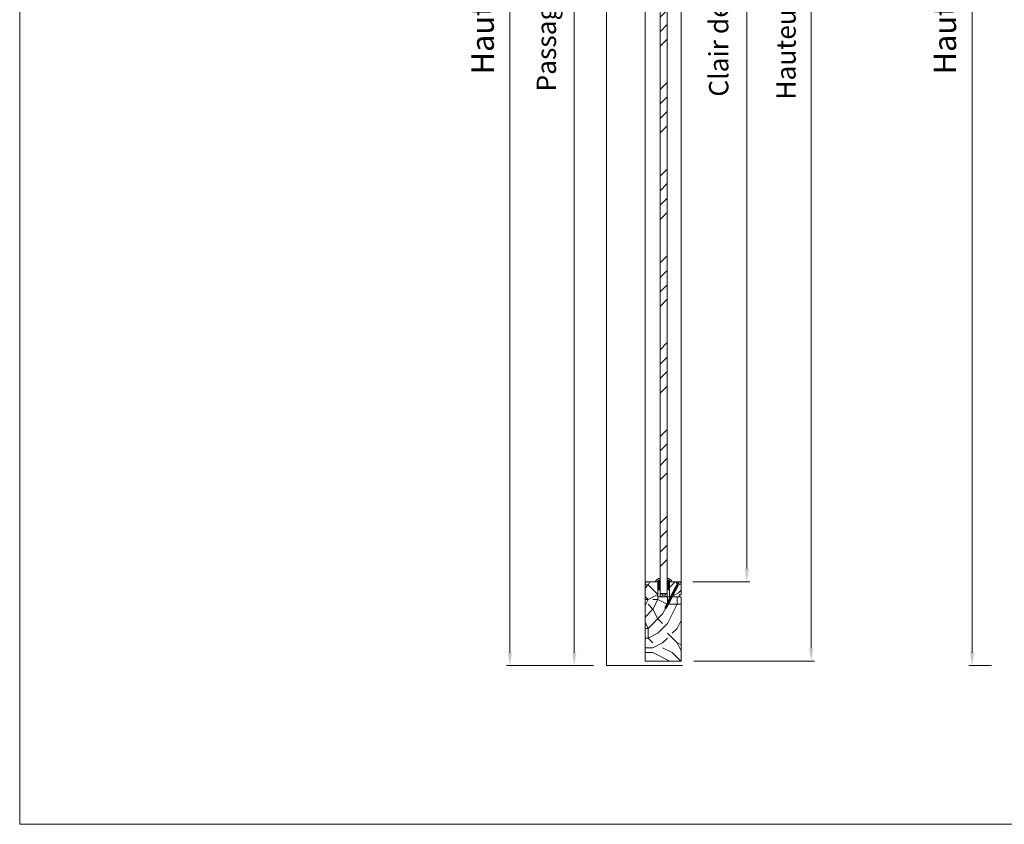
# Model space of a CAD drawing. Units: millimetres. Extents: x 0 to 5160, y 0 to 3563.
# Drawn here: x 0 to 1413, y 0 to 1155 of the extents above; entities that cross this region are included whole.
import ezdxf

# ---------------------------------------------------------------- set-up
doc = ezdxf.new("R2010")
doc.units = ezdxf.units.MM
doc.header["$PDMODE"] = 2
doc.header["$PDSIZE"] = 10
for name, color, linetype, lineweight in [('#Cadre', 30, 'Continuous', 15), ('#Contour secondaire', 5, 'Continuous', 15), ('#Hachure', 5, 'Continuous', 0), ('#Texte - cotation', 3, 'Continuous', 0)]:
    doc.layers.add(name, color=color, linetype=linetype, lineweight=lineweight)
doc.styles.get("Standard").update_dxf_attribs({"font": 'arial.ttf'})
doc.dimstyles.new('MAL-ISO$0', dxfattribs={"dimtxt": 3, "dimasz": 3, "dimexe": 1, "dimexo": 1, "dimgap": 1.5, "dimtad": 1, "dimtxsty": 'Standard', "dimcen": 0, "dimclrd": 256, "dimclre": 256, "dimclrt": 3, "dimadec": 1, "dimazin": 2, "dimtp": 0.1, "dimtm": 0.1, "dimtfac": 0.71, "dimtmove": 0, "dimatfit": 3, "dimfxl": 1, "dimlwd": -1, "dimlwe": -1, "dimarcsym": 1})

# ---------------------------------------------------------------- blocks, each defined once
blk = doc.blocks.new('Feuille A4 portrait')
at = {"layer": '#Cadre', "color": 0}
blk.add_lwpolyline([(0, 0), (7313.5, 0), (7313.5, 5049.2), (0, 5049.2)], close=True, dxfattribs=at)
blk = doc.blocks.new('*D42')
at = {"layer": '#Texte - cotation', "transparency": 16777216}
for p, q in [((-1559, 2093), (-1594, 2093)), ((-1589, 2073), (-1589, 20)), ((-1559, 0), (-1594, 0))]:
    blk.add_line(p, q, dxfattribs=at)
for points in [[(-1592.3, 2073), (-1585.7, 2073), (-1589, 2093)], [(-1592.3, 20), (-1585.7, 20), (-1589, 0)]]:
    blk.add_solid(points, dxfattribs=at)
at = {"layer": 'Defpoints', "color": 0, "transparency": 16777216}
for p in [(-1539, 2093), (-1589, 0), (-1539, 0)]:
    blk.add_point(p, dxfattribs=at)
at = {"layer": '#Texte - cotation', "transparency": 16777216, "insert": (-1626.8, 1046.5), "char_height": 35, "attachment_point": 5, "rotation": 90}
blk.add_mtext('Hauteur HT', dxfattribs=at)
blk = doc.blocks.new('*D48')
at = {"layer": '#Texte - cotation', "transparency": 16777216}
for p, q in [((-2175, 2035), (-2212, 2035)), ((-2207, 2015), (-2207, 19.9)), ((-2177, -0.1), (-2212, -0.1))]:
    blk.add_line(p, q, dxfattribs=at)
for points in [[(-2210.3, 2015), (-2203.7, 2015), (-2207, 2035)], [(-2210.3, 19.9), (-2203.7, 19.9), (-2207, -0.1)]]:
    blk.add_solid(points, dxfattribs=at)
at = {"layer": 'Defpoints', "color": 0, "transparency": 16777216}
for p in [(-2155, 2035), (-2207, -0.1), (-2157, -0.1)]:
    blk.add_point(p, dxfattribs=at)
at = {"layer": '#Texte - cotation', "transparency": 16777216, "insert": (-2246.4, 1017.5), "char_height": 30, "attachment_point": 5, "rotation": 90}
blk.add_mtext('Passage libre', dxfattribs=at)
blk = doc.blocks.new('*D49')
at = {"layer": '#Texte - cotation', "transparency": 16777216}
for p, q in [((-2175, 2093), (-2312, 2093)), ((-2307, 2073), (-2307, 19.9)), ((-2177, -0.1), (-2312, -0.1))]:
    blk.add_line(p, q, dxfattribs=at)
for points in [[(-2310.3, 2073), (-2303.7, 2073), (-2307, 2093)], [(-2310.3, 19.9), (-2303.7, 19.9), (-2307, -0.1)]]:
    blk.add_solid(points, dxfattribs=at)
at = {"layer": 'Defpoints', "color": 0, "transparency": 16777216}
for p in [(-2155, 2093), (-2307, -0.1), (-2157, -0.1)]:
    blk.add_point(p, dxfattribs=at)
at = {"layer": '#Texte - cotation', "transparency": 16777216, "insert": (-2344.8, 1046.5), "char_height": 35, "attachment_point": 5, "rotation": 90}
blk.add_mtext('Hauteur HT', dxfattribs=at)
blk = doc.blocks.new('*D52')
at = {"layer": '#Texte - cotation', "transparency": 16777216}
for p, q in [((-2023, 1924), (-1934, 1924)), ((-1939, 1904), (-1939, 150)), ((-2023, 130), (-1934, 130))]:
    blk.add_line(p, q, dxfattribs=at)
for points in [[(-1942.3, 1904), (-1935.7, 1904), (-1939, 1924)], [(-1942.3, 150), (-1935.7, 150), (-1939, 130)]]:
    blk.add_solid(points, dxfattribs=at)
at = {"layer": 'Defpoints', "color": 0, "transparency": 16777216}
for p in [(-2043, 1924), (-2043, 130), (-1939, 130)]:
    blk.add_point(p, dxfattribs=at)
at = {"layer": '#Texte - cotation', "transparency": 16777216, "insert": (-1978.7, 1027), "char_height": 30, "attachment_point": 5, "rotation": 90}
blk.add_mtext('Clair de vitrage', dxfattribs=at)
blk = doc.blocks.new('*D53')
at = {"layer": '#Texte - cotation', "transparency": 16777216}
for p, q in [((-2021, 2047), (-1834, 2047)), ((-1839, 2027), (-1839, 27)), ((-2021, 7), (-1834, 7))]:
    blk.add_line(p, q, dxfattribs=at)
for points in [[(-1842.3, 2027), (-1835.7, 2027), (-1839, 2047)], [(-1842.3, 27), (-1835.7, 27), (-1839, 7)]]:
    blk.add_solid(points, dxfattribs=at)
at = {"layer": 'Defpoints', "color": 0, "transparency": 16777216}
for p in [(-2041, 2047), (-2041, 7), (-1839, 7)]:
    blk.add_point(p, dxfattribs=at)
at = {"layer": '#Texte - cotation', "transparency": 16777216, "insert": (-1874.2, 1027), "char_height": 30, "attachment_point": 5, "rotation": 90}
blk.add_mtext('Hauteur vantail', dxfattribs=at)
blk = doc.blocks.new('Vis parclose')
at = {"layer": '#Contour secondaire', "color": 5}
for p, q in [((23.2, -15.1), (-23.1, 8.9)), ((-19.6, 7), (-19.1, 6.7)), ((-19.6, 7), (-19.1, 6.9)), ((-19.1, 6.9), (-17.7, 6.6)), ((-19.1, 6.7), (-19.1, 6.9)), ((-18.8, 6.2), (-19.1, 6.7)), ((-18.7, 6.8), (-18.8, 6.2)), ((-18.4, 6.1), (-18.8, 6.2)), ((-18.4, 6.7), (-18.4, 6.1)), ((-18.4, 6.1), (-17.8, 5.5)), ((-17.8, 5.5), (-17.7, 6.6)), ((-17.6, 4.8), (-17.8, 5.5)), ((-17.7, 6.6), (-17.1, 7)), ((-17.1, 7), (-17.6, 4.8)), ((-17.1, 4.9), (-17.6, 4.8)), ((-17, 6.4), (-17.1, 7)), ((-17, 6.4), (-17.1, 4.9)), ((-17.1, 4.9), (-16.4, 4.4)), ((-17, 6.4), (-16.2, 6.2)), ((-16.4, 4.3), (-16.2, 6.2)), ((-16.3, 3.5), (-16.4, 4.3)), ((-15.6, 6.9), (-16.3, 3.5)), ((-15.7, 4), (-16.3, 3.5)), ((-16.2, 6.2), (-15.6, 6.9)), ((-15.5, 6), (-15.7, 4)), ((-15.7, 4), (-14.9, 3.6)), ((-15.5, 6), (-15.6, 6.9)), ((-15.5, 6), (-15.5, 6)), ((-15.5, 6), (-14.7, 5.6)), ((-14.9, 3.6), (-14.7, 5.6)), ((-14.8, 2.7), (-14.9, 3.6)), ((-14.1, 6.1), (-14.8, 2.7)), ((-14.2, 3.2), (-14.8, 2.7)), ((-14.7, 5.6), (-14.1, 6.1)), ((-14.1, 5.2), (-14.2, 3.2)), ((-14.2, 3.2), (-13.4, 2.8)), ((-14.1, 5.2), (-14.1, 6.1)), ((-14.1, 5.2), (-13.2, 4.8)), ((-13.4, 2.8), (-13.2, 4.8)), ((-13.3, 1.9), (-13.4, 2.8)), ((-12.6, 5.3), (-13.3, 1.9)), ((-12.7, 2.4), (-13.3, 1.9)), ((-13.2, 4.8), (-12.6, 5.3)), ((-12.6, 4.4), (-12.7, 2.4)), ((-12.7, 2.4), (-11.9, 2)), ((-12.6, 4.4), (-12.6, 5.3)), ((-12.6, 4.4), (-11.7, 4)), ((-11.9, 2), (-11.7, 4)), ((-11.8, 1.1), (-11.9, 2)), ((-11.1, 4.6), (-11.8, 1.1)), ((-11.2, 1.6), (-11.8, 1.1)), ((-11.7, 4), (-11.1, 4.6)), ((-11.1, 3.7), (-11.2, 1.6)), ((-11.2, 1.6), (-10.4, 1.2)), ((-11.1, 3.7), (-11.1, 4.6)), ((-11.1, 3.7), (-10.2, 3.2)), ((-10.4, 1.2), (-10.2, 3.2)), ((-10.3, 0.3), (-10.4, 1.2)), ((-9.7, 3.8), (-10.3, 0.3)), ((-9.8, 0.9), (-10.3, 0.3)), ((-10.2, 3.2), (-9.7, 3.8)), ((-9.6, 2.9), (-9.8, 0.9)), ((-9.8, 0.9), (-8.9, 0.4)), ((-9.6, 2.9), (-9.7, 3.8)), ((-9.6, 2.9), (-8.8, 2.5)), ((-8, 3.1), (-8.9, -0.5)), ((-8.9, 0.4), (-8.8, 2.5)), ((-8.9, -0.5), (-8.9, 0.4)), ((-8.3, 0.1), (-8.9, -0.5)), ((-8.8, 2.5), (-8, 3.1)), ((-7.9, 2.2), (-8.3, 0.1)), ((-8.3, 0.1), (-7.4, -0.4)), ((-7.9, 2.2), (-8, 3.1)), ((-7.9, 2.2), (-7.1, 1.8)), ((-6.5, 2.4), (-7.4, -1.2)), ((-7.4, -0.4), (-7.1, 1.8)), ((-7.1, 1.8), (-6.5, 2.4)), ((-6.4, 1.5), (-6.8, -0.7)), ((-6.4, 1.5), (-6.5, 2.4)), ((-6.4, 1.5), (-5.6, 1)), ((-6.4, 1.5), (-5.6, 1)), ((-5, 1.6), (-5.9, -2)), ((-5.9, -1.1), (-5.6, 1)), ((-5.6, 1), (-5, 1.6)), ((-4.9, 0.7), (-5.1, -1.3)), ((-4.9, 0.7), (-5, 1.6)), ((-4.9, 0.7), (-4.1, 0.3)), ((-4.3, -1.8), (-4.1, 0.3)), ((-3.5, 0.8), (-4.2, -2.7)), ((-4.1, 0.3), (-3.5, 0.8)), ((-3.4, -0.1), (-3.5, 0.8)), ((-2, 0), (-2.7, -3.4)), ((-2.6, -0.5), (-2, 0)), ((-1.9, -0.9), (-2, 0)), ((-7.4, -1.2), (-7.4, -0.4)), ((-6.8, -0.7), (-7.4, -1.2)), ((-6.8, -0.7), (-5.9, -1.1)), ((-6.8, -0.7), (-5.9, -1.1)), ((-5.9, -2), (-5.9, -1.1)), ((-5.1, -1.3), (-5.9, -2)), ((-5.1, -1.3), (-4.3, -1.8)), ((-4.2, -2.7), (-4.3, -1.8)), ((-3.6, -2.1), (-4.2, -2.7)), ((-3.4, -0.1), (-3.6, -2.1)), ((-3.6, -2.1), (-2.8, -2.5)), ((-3.4, -0.1), (-2.6, -0.5)), ((-2.8, -2.5), (-2.6, -0.5)), ((-2.7, -3.4), (-2.8, -2.5)), ((-2.1, -2.9), (-2.7, -3.4)), ((-1.9, -0.9), (-2.1, -2.9)), ((-2.1, -2.9), (-1.3, -3.3)), ((-1.9, -0.9), (-1.1, -1.3)), ((-1.3, -3.3), (-1.1, -1.3)), ((-1.2, -4.2), (-1.3, -3.3)), ((-0.5, -0.8), (-1.2, -4.2)), ((-0.6, -3.7), (-1.2, -4.2)), ((-1.1, -1.3), (-0.5, -0.8)), ((-0.4, -1.7), (-0.6, -3.7)), ((-0.6, -3.7), (0.2, -4.1)), ((-0.4, -1.7), (-0.5, -0.8)), ((-0.4, -1.7), (0.4, -2.1)), ((0.2, -4.1), (0.4, -2.1)), ((0.3, -5), (0.2, -4.1)), ((1, -1.6), (0.3, -5)), ((0.9, -4.5), (0.3, -5)), ((0.4, -2.1), (1, -1.6)), ((1.1, -2.5), (0.9, -4.5)), ((0.9, -4.5), (1.7, -4.9)), ((1.1, -2.5), (1, -1.6)), ((1.1, -2.5), (1.9, -2.9)), ((1.7, -4.9), (1.9, -2.9)), ((1.8, -5.8), (1.7, -4.9)), ((2.5, -2.3), (1.8, -5.8)), ((2.4, -5.3), (1.8, -5.8)), ((1.9, -2.9), (2.5, -2.3)), ((2.6, -3.2), (2.4, -5.3)), ((2.4, -5.3), (3.2, -5.7)), ((2.6, -3.2), (2.5, -2.3)), ((2.6, -3.2), (3.4, -3.7)), ((3.2, -5.7), (3.4, -3.7)), ((3.3, -6.6), (3.2, -5.7)), ((4, -3.1), (3.3, -6.6)), ((3.9, -6), (3.3, -6.6)), ((3.4, -3.7), (4, -3.1)), ((4.1, -4), (3.9, -6)), ((3.9, -6), (4.7, -6.5)), ((3.9, -6), (4.7, -6.5)), ((4.1, -4), (4, -3.1)), ((4.1, -4), (4.9, -4.4)), ((4.1, -4), (4.9, -4.4)), ((4.7, -6.5), (4.9, -4.4)), ((4.8, -7.4), (4.7, -6.5)), ((5.5, -3.9), (4.8, -7.4)), ((5.4, -6.8), (4.8, -7.4)), ((4.9, -4.4), (5.5, -3.9)), ((5.6, -4.8), (5.4, -6.8)), ((5.4, -6.8), (6.2, -7.2)), ((5.6, -4.8), (5.5, -3.9)), ((5.6, -4.8), (6.4, -5.2)), ((6.2, -7.2), (6.4, -5.2)), ((6.3, -8.1), (6.2, -7.2)), ((7, -4.7), (6.3, -8.1)), ((6.9, -7.6), (6.3, -8.1)), ((6.4, -5.2), (7, -4.7)), ((7.1, -5.6), (6.9, -7.6)), ((6.9, -7.6), (7.7, -8)), ((7.1, -5.6), (7, -4.7)), ((7.1, -5.6), (7.9, -6)), ((7.7, -8), (7.9, -6)), ((7.8, -8.9), (7.7, -8)), ((8.5, -5.5), (7.8, -8.9)), ((8.4, -8.4), (7.8, -8.9)), ((7.9, -6), (8.5, -5.5)), ((8.6, -6.4), (8.4, -8.4)), ((8.4, -8.4), (9.2, -8.8)), ((8.6, -6.4), (8.5, -5.5)), ((8.6, -6.4), (9.4, -6.8)), ((9.2, -8.8), (9.4, -6.8)), ((9.3, -9.7), (9.2, -8.8)), ((10, -6.3), (9.3, -9.7)), ((9.9, -9.2), (9.3, -9.7)), ((9.4, -6.8), (10, -6.3)), ((10.1, -7.1), (9.9, -9.2)), ((9.9, -9.2), (10.7, -9.6)), ((10.1, -7.1), (10, -6.3)), ((10.1, -7.1), (10.9, -7.6)), ((10.7, -9.6), (10.9, -7.6)), ((10.8, -10.5), (10.7, -9.6)), ((11.5, -7), (10.8, -10.5)), ((11.4, -9.9), (10.8, -10.5)), ((10.9, -7.6), (11.5, -7)), ((11.6, -7.9), (11.4, -9.9)), ((11.4, -9.9), (12.2, -10.4)), ((11.4, -9.9), (12.2, -10.4)), ((11.6, -7.9), (11.5, -7)), ((11.6, -7.9), (12.4, -8.4)), ((11.6, -7.9), (12.4, -8.4)), ((12.2, -10.4), (12.4, -8.4)), ((12.3, -11.3), (12.2, -10.4)), ((13, -7.8), (12.3, -11.3)), ((12.9, -10.7), (12.3, -11.3)), ((12.4, -8.4), (13, -7.8)), ((13.1, -8.7), (12.9, -10.7)), ((12.9, -10.7), (13.7, -11.2)), ((13.1, -8.7), (13, -7.8)), ((13.1, -8.7), (13.9, -9.1)), ((13.7, -11.2), (13.9, -9.1)), ((13.8, -12.1), (13.7, -11.2)), ((14.5, -8.6), (13.8, -12.1)), ((14.4, -11.5), (13.8, -12.1)), ((13.9, -9.1), (14.5, -8.6)), ((14.6, -9.5), (14.4, -11.5)), ((14.4, -11.5), (15.2, -11.9)), ((14.6, -9.5), (14.5, -8.6)), ((14.6, -9.5), (15.4, -9.9)), ((15.2, -11.9), (15.4, -9.9)), ((15.3, -12.8), (15.2, -11.9)), ((16, -9.4), (15.3, -12.8)), ((15.9, -12.3), (15.3, -12.8)), ((15.4, -9.9), (16, -9.4)), ((16.1, -10.3), (15.9, -12.3)), ((15.9, -12.3), (16.7, -12.7)), ((15.9, -12.3), (16.7, -12.7)), ((16.1, -10.3), (16, -9.4)), ((16.1, -10.3), (16.9, -10.7)), ((16.1, -10.3), (16.9, -10.7)), ((16.7, -12.7), (16.9, -10.7)), ((16.8, -13.6), (16.7, -12.7)), ((17.5, -10.2), (16.8, -13.6)), ((17.4, -13.1), (16.8, -13.6)), ((16.9, -10.7), (17.5, -10.2)), ((17.6, -11.1), (17.4, -13.1)), ((17.4, -13.1), (17.9, -13.3)), ((17.6, -11.1), (17.5, -10.2)), ((17.6, -11.1), (18.7, -11.7)), ((18.8, -11.7), (17.9, -13.4)), ((17.9, -13.3), (17.9, -13.3)), ((18.8, -16.2), (17.9, -13.5)), ((21.7, -10.8), (18.9, -11.7)), ((20.3, -14), (19.2, -16.3)), ((20.2, -13.1), (19.8, -13.8)), ((20.3, -14), (19.8, -13.8)), ((20.7, -13.3), (20.2, -13.1)), ((21.9, -11.1), (20.7, -13.3))]:
    blk.add_line(p, q, dxfattribs=at)
for centre, start, end in [((17.8, -13.5), 17.3565, 62.3565), ((18.8, -11.5), 242.3565, 287.3565), ((21.7, -11), 332.3565, 107.3565), ((19, -16.2), 197.3565, 332.3565)]:
    blk.add_arc(centre, 0.188, start, end, dxfattribs=at)
blk = doc.blocks.new('Parclose EI30')
at = {"layer": '#Hachure'}
h = blk.add_hatch(dxfattribs=at)
h.set_pattern_fill('352', color=256, scale=150)
h.set_pattern_definition([(0, (-6660.84, -123303.06), (150, 150), [45, -105]), (0, (-6660.84, -123295.56), (150, 150), [45, -105]), (0, (-6653.34, -123280.56), (150, 150), [30, -120]), (0, (-6645.84, -123265.56), (150, 150), [22.5, -127.5]), (0, (-6645.84, -123250.56), (150, 150), [15, -135]), (0, (-6683.34, -123235.56), (150, 150), [7.5, -37.5, 7.5, -97.5]), (0, (-6660.84, -123228.06), (150, 150), [7.5, -60, 22.5, -60]), (0, (-6630.84, -123220.56), (150, 150), [7.5, -7.5, 7.5, -127.5]), (0, (-6638.34, -123213.06), (150, 150), [7.5, -142.5]), (0, (-6645.84, -123198.06), (150, 150), [22.5, -127.5]), (0, (-6645.84, -123183.06), (150, 150), [30, -120]), (0, (-6653.34, -123168.06), (150, 150), [37.5, -45, 7.5, -60]), (90, (-6713.34, -123258.06), (-150, 150), [7.5, -15, 37.5, -90]), (90, (-6705.84, -123243.06), (-150, 150), [7.5, -7.5, 22.5, -112.5]), (90, (-6698.34, -123183.06), (-150, 150), [15, -135]), (90, (-6690.84, -123243.06), (-150, 150), [30, -45, 7.5, -67.5]), (90, (-6683.34, -123160.56), (-150, 150), [7.5, -142.5]), (90, (-6675.84, -123235.56), (-150, 150), [22.5, -127.5]), (90, (-6660.84, -123228.06), (-150, 150), [15, -135]), (90, (-6645.84, -123228.06), (-150, 150), [7.5, -22.5, 22.5, -97.5]), (90, (-6638.34, -123220.56), (-150, 150), [7.5, -142.5]), (90, (-6630.84, -123250.56), (-150, 150), [21, -129]), (90, (-6623.34, -123280.56), (-150, 150), [15, -135]), (90, (-6608.34, -123220.56), (-150, 150), [7.5, -142.5]), (90, (-6593.34, -123228.06), (-150, 150), [22.5, -127.5]), (90, (-6578.34, -123228.06), (-150, 150), [22.5, -127.5]), (45, (-6600.84, -123288.06), (0, 150), [10.6065, -10.6065, 10.6065, -180.31253]), (45, (-6630.84, -123250.56), (0, 150), [21.213, -190.91903]), (45, (-6690.84, -123175.56), (0, 150), [21.213, -190.91903]), (45, (-6660.84, -123213.06), (0, 150), [21.213, -190.91903]), (45, (-6653.34, -123243.06), (0, 150), [21.213, -190.91903]), (45, (-6608.34, -123273.06), (0, 150), [21.213, -190.91903]), (45, (-6623.34, -123265.56), (0, 150), [31.8198, -180.31223]), (45, (-6668.34, -123198.06), (0, 150), [10.6065, -201.52553]), (45, (-6675.84, -123183.06), (0, 150), [10.6065, -201.52553]), (45, (-6615.84, -123183.06), (0, 150), [10.6065, -201.52553]), (45, (-6675.84, -123258.06), (0, 150), [10.6065, -201.52553]), (45, (-6593.34, -123205.56), (0, 150), [10.6065, -201.52553]), (45, (-6645.84, -123220.56), (0, 150), [10.6065, -201.52553]), (45, (-6630.84, -123205.56), (0, 150), [10.6065, -201.52553]), (135, (-6638.34, -123235.56), (-150, 2e-14), [10.6065, -10.6065, 31.8198, -159.09923]), (135, (-6615.84, -123235.56), (-150, 2e-14), [10.6065, -201.52553]), (135, (-6615.84, -123288.06), (-150, 2e-14), [10.6065, -201.52553]), (135, (-6645.84, -123250.56), (-150, 2e-14), [10.6065, -201.52553]), (135, (-6623.34, -123220.56), (-150, 2e-14), [10.6065, -201.52553]), (135, (-6660.84, -123258.06), (-150, 2e-14), [10.6065, -201.52553]), (135, (-6600.84, -123258.06), (-150, 2e-14), [10.6065, -201.52553]), (135, (-6705.84, -123303.06), (-150, 2e-14), [10.6065, -201.52553]), (135, (-6698.34, -123295.56), (-150, 2e-14), [21.213, -190.91903]), (135, (-6690.84, -123288.06), (-150, 2e-14), [21.213, -190.91903]), (135, (-6675.84, -123288.06), (-150, 2e-14), [21.213, -190.91903]), (135, (-6668.34, -123273.06), (-150, 2e-14), [21.213, -190.91903]), (135, (-6608.34, -123213.06), (-150, 2e-14), [21.213, -190.91903]), (135, (-6578.34, -123288.06), (-150, 2e-14), [21.213, -190.91903]), (135, (-6570.84, -123168.06), (-150, 2e-14), [21.213, -190.91903]), (135, (-6570.84, -123183.06), (-150, 2e-14), [21.213, -190.91903]), (135, (-6585.84, -123190.56), (-150, 2e-14), [21.213, -190.91903]), (135, (-6690.84, -123190.56), (-150, 2e-14), [31.8198, -180.31223]), (135, (-6593.34, -123205.56), (-150, 2e-14), [31.8198, -180.31223]), (26.56505, (-6675.836, -123160.56), (150, 6e-08), [16.77, -318.6402]), (26.56505, (-6675.836, -123235.56), (150, 6e-08), [16.77, -318.6402]), (26.56505, (-6660.836, -123190.56), (150, 6e-08), [16.77, -318.6402]), (26.56505, (-6615.836, -123295.56), (150, 6e-08), [16.77, -318.6402]), (26.56505, (-6623.336, -123280.56), (150, 6e-08), [16.77, -318.6402]), (26.56505, (-6668.336, -123250.56), (150, 6e-08), [16.77, -318.6402]), (26.56505, (-6668.336, -123175.56), (150, 6e-08), [16.77, -318.6402]), (26.56505, (-6623.336, -123220.56), (150, 6e-08), [33.54, -301.8702]), (63.43495, (-6623.336, -123198.06), (8e-09, 150), [16.77, -318.6402]), (63.43495, (-6600.836, -123243.06), (8e-09, 150), [16.77, -318.6402]), (63.43495, (-6675.836, -123213.06), (8e-09, 150), [16.77, -318.6402]), (63.43495, (-6705.836, -123205.56), (8e-09, 150), [16.77, -318.6402]), (63.43495, (-6615.836, -123235.56), (8e-09, 150), [16.77, -318.6402]), (63.43495, (-6630.836, -123235.56), (8e-09, 150), [16.77, -318.6402]), (63.43495, (-6690.836, -123213.06), (8e-09, 150), [33.54, -301.8702]), (63.43495, (-6578.336, -123265.56), (8e-09, 150), [33.54, -301.8702]), (63.43495, (-6593.336, -123258.06), (8e-09, 150), [33.54, -301.8702]), (116.56505, (-6713.336, -123280.56), (-6e-08, 150), [16.77, -318.6402]), (116.56505, (-6713.336, -123198.06), (-6e-08, 150), [16.77, -318.6402]), (116.56505, (-6683.336, -123303.06), (-6e-08, 150), [16.77, -318.6402]), (116.56505, (-6698.336, -123168.06), (-6e-08, 150), [16.77, -318.6402]), (116.56505, (-6683.336, -123258.06), (-6e-08, 150), [16.77, -318.6402]), (116.56505, (-6653.336, -123243.06), (-6e-08, 150), [16.77, -318.6402]), (116.56505, (-6638.336, -123213.06), (-6e-08, 150), [16.77, -318.6402]), (116.56505, (-6705.836, -123273.06), (4.8e-05, 150.000024), [16.77, -318.6402]), (116.56505, (-6668.336, -123250.56), (-6e-08, 150), [16.77, -318.6402]), (116.56505, (-6623.336, -123265.56), (-6e-08, 150), [16.77, -318.6402]), (116.56505, (-6608.336, -123250.56), (-6e-08, 150), [16.77, -318.6402]), (116.56505, (-6578.336, -123205.56), (-6e-08, 150), [16.77, -318.6402]), (116.56505, (-6690.836, -123160.56), (-6e-08, 150), [16.77, -318.6402]), (116.56505, (-6713.336, -123168.06), (-6e-08, 150), [33.54, -301.8702]), (116.56505, (-6690.836, -123273.06), (-6e-08, 150), [33.54, -301.8702]), (153.43495, (-6713.336, -123295.56), (-150, 8e-09), [16.77, -318.6402]), (153.43495, (-6585.836, -123303.06), (-150, 8e-09), [16.77, -318.6402]), (153.43495, (-6593.336, -123228.06), (-150, 8e-09), [16.77, -318.6402]), (153.43495, (-6653.336, -123280.56), (-150, 8e-09), [16.77, -318.6402]), (153.43495, (-6660.836, -123295.56), (-150, 8e-09), [16.77, -318.6402]), (153.43495, (-6645.836, -123265.56), (-150, 8e-09), [16.77, -318.6402]), (153.43495, (-6600.836, -123175.56), (-150, 8e-09), [16.77, -318.6402]), (153.43495, (-6585.836, -123168.06), (-150, 8e-09), [33.54, -301.8702])])
h.paths.add_polyline_path([(23, 16), (8, 16), (0, 16), (0, 1), (3, 1), (3, -2), (21, -2), (23, 0)])
at = {"layer": '#Contour secondaire'}
blk.add_lwpolyline([(0, 16), (23, 16), (23, 0), (21, -2), (3, -2), (3, 1), (0, 1), (0, 16)], dxfattribs=at)
blk.add_blockref('Vis parclose', (0, 16), dxfattribs=at)
blk = doc.blocks.new('Joint vitrage EI30')
at = {"layer": '#Hachure'}
h = blk.add_hatch(dxfattribs=at)
h.set_pattern_fill('HEX', color=5, scale=0.05)
edge = h.paths.add_edge_path()
edge.add_line((0, 0), (-11.3, 0))
edge.add_arc((-11.3, 0.3), 0.3, 225, 270, ccw=False)
edge.add_line((-11.5, 0.1), (-12.2, 0.8))
edge.add_arc((-11.4, 1.3), 0.938, 150.465, 209.535, ccw=False)
edge.add_line((-12.2, 1.7), (-10.6, 3.2))
edge.add_line((-10.6, 3.2), (-10.4, 3.4))
edge.add_arc((-10.1, 2.8), 0.662, 86.349, 119.7085, ccw=False)
edge.add_line((-10, 3.5), (-9.9, 2.8))
edge.add_arc((-9.9, 2.5), 0.3, 100.4563, 334.6227)
edge.add_line((-9.6, 2.4), (-5.7, 2.4))
edge.add_arc((-5.7, 2.7), 0.314, 265.5739, 324.7487)
edge.add_line((-5.5, 2.5), (-4.8, 3.2))
edge.add_line((-4.8, 3.2), (-4.5, 3.4))
edge.add_arc((-4.2, 2.8), 0.666, 86.2675, 119.6925, ccw=False)
edge.add_line((-4.1, 3.5), (-4, 2.8))
edge.add_arc((-4, 2.5), 0.3, 100.5213, 334.8303)
edge.add_line((-3.7, 2.4), (2, 2.4))
edge.add_arc((2.3, 3.5), 1.13, 256.191, 298.8594)
edge.add_arc((-0.1, 2.3), 2.97, -84.7628, 3.0626, ccw=False)
edge.add_line((0.1, -0.6), (0.2, -0.5))
edge.add_arc((0, -0.3), 0.3, 315, 450)
h.paths.add_polyline_path([(-5.5, 2), (-5.5, 2)], flags=16)
at = {"layer": '#Contour secondaire', "color": 5}
for p, q in [((-12.2, 1.7), (-10.6, 3.2)), ((-12.2, 0.8), (-11.5, 0.1)), ((0, 0), (-11.3, 0)), ((-10.6, 3.2), (-10.4, 3.4)), ((-10, 3.5), (-9, 3.5)), ((-10, 3.5), (-9.9, 2.8)), ((-9.9, 2.8), (-8.9, 3)), ((-5.7, 2.4), (-9.6, 2.4)), ((-9, 3.5), (-8.9, 3)), ((-5.5, 2.5), (-4.8, 3.2)), ((-4.8, 3.2), (-4.5, 3.4)), ((-4.1, 3.5), (-3.1, 3.5)), ((-4.1, 3.5), (-4, 2.8)), ((-4, 2.8), (-3, 3)), ((2, 2.4), (-3.7, 2.4)), ((-3.1, 3.5), (-3, 3)), ((3.4, 3.5), (5.4, 3.5)), ((0.2, -0.5), (0.1, -0.6)), ((0.1, -0.6), (0.1, -4.1))]:
    blk.add_line(p, q, dxfattribs=at)
for centre, radius, start, end in [((-11.4, 1.3), 0.938, 150.465, 209.535), ((-11.3, 0.3), 0.3, 225, 270), ((-10.1, 2.8), 0.662, 86.3482, 119.7085), ((-9.9, 2.5), 0.3, 100.4563, 334.6227), ((-5.7, 2.2), 0.3, 325.1566, 325.1566), ((-5.7, 2.7), 0.314, 265.5743, 324.7485), ((-5.7, 2.2), 0.3, 320.5255, 320.5256), ((-4.2, 2.8), 0.666, 86.2675, 119.6925), ((-4, 2.5), 0.3, 100.5213, 334.8303), ((-4.1, 2.7), 0.813, 83.8946, 83.8948), ((0, -0.3), 0.3, 315, 90), ((-2.7, 3.5), 8.07, 290.1342, 359.9448), ((-0.1, 2.3), 2.97, 275.2372, 3.0626), ((2.3, 3.5), 1.13, 256.191, 0)]:
    blk.add_arc(centre, radius, start, end, dxfattribs=at)
blk = doc.blocks.new('qerhsrjstyjk')
at = {"layer": '#Hachure'}
h = blk.add_hatch(dxfattribs=at)
h.set_pattern_fill('ANSI34', color=256, scale=5)
h.set_pattern_definition([(45, (-8020.34, -120621.06), (-67.35192, 67.35192), []), (45, (-7997.89, -120621.06), (-67.35192, 67.35192), []), (45, (-7975.43, -120621.06), (-67.35192, 67.35192), []), (45, (-7952.98, -120621.06), (-67.35192, 67.35192), [])])
h.paths.add_polyline_path([(-2062.5, 112), (-2073.5, 112), (-2073.5, 1942), (-2062.5, 1942)])
h = blk.add_hatch(dxfattribs=at)
h.set_pattern_fill('352', color=256, scale=150)
h.set_pattern_definition([(0, (-8361.56, -78933.43), (150, 150), [45, -105]), (0, (-8361.56, -78925.93), (150, 150), [45, -105]), (0, (-8354.06, -78910.93), (150, 150), [30, -120]), (0, (-8346.56, -78895.93), (150, 150), [22.5, -127.5]), (0, (-8346.56, -78880.93), (150, 150), [15, -135]), (0, (-8384.06, -78865.93), (150, 150), [7.5, -37.5, 7.5, -97.5]), (0, (-8361.56, -78858.43), (150, 150), [7.5, -60, 22.5, -60]), (0, (-8331.56, -78850.93), (150, 150), [7.5, -7.5, 7.5, -127.5]), (0, (-8339.06, -78843.43), (150, 150), [7.5, -142.5]), (0, (-8346.56, -78828.43), (150, 150), [22.5, -127.5]), (0, (-8346.56, -78813.43), (150, 150), [30, -120]), (0, (-8354.06, -78798.43), (150, 150), [37.5, -45, 7.5, -60]), (90, (-8414.06, -78888.43), (-150, 150), [7.5, -15, 37.5, -90]), (90, (-8406.56, -78873.43), (-150, 150), [7.5, -7.5, 22.5, -112.5]), (90, (-8399.06, -78813.43), (-150, 150), [15, -135]), (90, (-8391.56, -78873.43), (-150, 150), [30, -45, 7.5, -67.5]), (90, (-8384.06, -78790.93), (-150, 150), [7.5, -142.5]), (90, (-8376.56, -78865.93), (-150, 150), [22.5, -127.5]), (90, (-8361.56, -78858.43), (-150, 150), [15, -135]), (90, (-8346.56, -78858.43), (-150, 150), [7.5, -22.5, 22.5, -97.5]), (90, (-8339.06, -78850.93), (-150, 150), [7.5, -142.5]), (90, (-8331.56, -78880.93), (-150, 150), [21, -129]), (90, (-8324.06, -78910.93), (-150, 150), [15, -135]), (90, (-8309.06, -78850.93), (-150, 150), [7.5, -142.5]), (90, (-8294.06, -78858.43), (-150, 150), [22.5, -127.5]), (90, (-8279.06, -78858.43), (-150, 150), [22.5, -127.5]), (45, (-8301.56, -78918.43), (0, 150), [10.6065, -10.6065, 10.6065, -180.31253]), (45, (-8331.56, -78880.93), (0, 150), [21.213, -190.91903]), (45, (-8391.56, -78805.93), (0, 150), [21.213, -190.91903]), (45, (-8361.56, -78843.43), (0, 150), [21.213, -190.91903]), (45, (-8354.06, -78873.43), (0, 150), [21.213, -190.91903]), (45, (-8309.06, -78903.43), (0, 150), [21.213, -190.91903]), (45, (-8324.06, -78895.93), (0, 150), [31.8198, -180.31223]), (45, (-8369.06, -78828.43), (0, 150), [10.6065, -201.52553]), (45, (-8376.56, -78813.43), (0, 150), [10.6065, -201.52553]), (45, (-8316.56, -78813.43), (0, 150), [10.6065, -201.52553]), (45, (-8376.56, -78888.43), (0, 150), [10.6065, -201.52553]), (45, (-8294.06, -78835.93), (0, 150), [10.6065, -201.52553]), (45, (-8346.56, -78850.93), (0, 150), [10.6065, -201.52553]), (45, (-8331.56, -78835.93), (0, 150), [10.6065, -201.52553]), (135, (-8339.06, -78865.93), (-150, 2e-14), [10.6065, -10.6065, 31.8198, -159.09923]), (135, (-8316.56, -78865.93), (-150, 2e-14), [10.6065, -201.52553]), (135, (-8316.56, -78918.43), (-150, 2e-14), [10.6065, -201.52553]), (135, (-8346.56, -78880.93), (-150, 2e-14), [10.6065, -201.52553]), (135, (-8324.06, -78850.93), (-150, 2e-14), [10.6065, -201.52553]), (135, (-8361.56, -78888.43), (-150, 2e-14), [10.6065, -201.52553]), (135, (-8301.56, -78888.43), (-150, 2e-14), [10.6065, -201.52553]), (135, (-8406.56, -78933.43), (-150, 2e-14), [10.6065, -201.52553]), (135, (-8399.06, -78925.93), (-150, 2e-14), [21.213, -190.91903]), (135, (-8391.56, -78918.43), (-150, 2e-14), [21.213, -190.91903]), (135, (-8376.56, -78918.43), (-150, 2e-14), [21.213, -190.91903]), (135, (-8369.06, -78903.43), (-150, 2e-14), [21.213, -190.91903]), (135, (-8309.06, -78843.43), (-150, 2e-14), [21.213, -190.91903]), (135, (-8279.06, -78918.43), (-150, 2e-14), [21.213, -190.91903]), (135, (-8271.56, -78798.43), (-150, 2e-14), [21.213, -190.91903]), (135, (-8271.56, -78813.43), (-150, 2e-14), [21.213, -190.91903]), (135, (-8286.56, -78820.93), (-150, 2e-14), [21.213, -190.91903]), (135, (-8391.56, -78820.93), (-150, 2e-14), [31.8198, -180.31223]), (135, (-8294.06, -78835.93), (-150, 2e-14), [31.8198, -180.31223]), (26.56505, (-8376.56, -78790.934), (150, 6e-08), [16.77, -318.6402]), (26.56505, (-8376.56, -78865.934), (150, 6e-08), [16.77, -318.6402]), (26.56505, (-8361.56, -78820.934), (150, 6e-08), [16.77, -318.6402]), (26.56505, (-8316.56, -78925.934), (150, 6e-08), [16.77, -318.6402]), (26.56505, (-8324.06, -78910.934), (150, 6e-08), [16.77, -318.6402]), (26.56505, (-8369.06, -78880.934), (150, 6e-08), [16.77, -318.6402]), (26.56505, (-8369.06, -78805.934), (150, 6e-08), [16.77, -318.6402]), (26.56505, (-8324.06, -78850.934), (150, 6e-08), [33.54, -301.8702]), (63.43495, (-8324.06, -78828.434), (8e-09, 150), [16.77, -318.6402]), (63.43495, (-8301.56, -78873.434), (8e-09, 150), [16.77, -318.6402]), (63.43495, (-8376.56, -78843.434), (8e-09, 150), [16.77, -318.6402]), (63.43495, (-8406.56, -78835.934), (8e-09, 150), [16.77, -318.6402]), (63.43495, (-8316.56, -78865.934), (8e-09, 150), [16.77, -318.6402]), (63.43495, (-8331.56, -78865.934), (8e-09, 150), [16.77, -318.6402]), (63.43495, (-8391.56, -78843.434), (8e-09, 150), [33.54, -301.8702]), (63.43495, (-8279.06, -78895.934), (8e-09, 150), [33.54, -301.8702]), (63.43495, (-8294.06, -78888.434), (8e-09, 150), [33.54, -301.8702]), (116.56505, (-8414.06, -78910.934), (-6e-08, 150), [16.77, -318.6402]), (116.56505, (-8414.06, -78828.434), (-6e-08, 150), [16.77, -318.6402]), (116.56505, (-8384.06, -78933.434), (-6e-08, 150), [16.77, -318.6402]), (116.56505, (-8399.06, -78798.434), (-6e-08, 150), [16.77, -318.6402]), (116.56505, (-8384.06, -78888.434), (-6e-08, 150), [16.77, -318.6402]), (116.56505, (-8354.06, -78873.434), (-6e-08, 150), [16.77, -318.6402]), (116.56505, (-8339.06, -78843.434), (-6e-08, 150), [16.77, -318.6402]), (116.56505, (-8406.56, -78903.434), (5e-05, 150.000024), [16.77, -318.6402]), (116.56505, (-8369.06, -78880.934), (-6e-08, 150), [16.77, -318.6402]), (116.56505, (-8324.06, -78895.934), (-6e-08, 150), [16.77, -318.6402]), (116.56505, (-8309.06, -78880.934), (-6e-08, 150), [16.77, -318.6402]), (116.56505, (-8279.06, -78835.934), (-6e-08, 150), [16.77, -318.6402]), (116.56505, (-8391.56, -78790.934), (-6e-08, 150), [16.77, -318.6402]), (116.56505, (-8414.06, -78798.434), (-6e-08, 150), [33.54, -301.8702]), (116.56505, (-8391.56, -78903.434), (-6e-08, 150), [33.54, -301.8702]), (153.43495, (-8414.06, -78925.934), (-150, 8e-09), [16.77, -318.6402]), (153.43495, (-8286.56, -78933.434), (-150, 8e-09), [16.77, -318.6402]), (153.43495, (-8294.06, -78858.434), (-150, 8e-09), [16.77, -318.6402]), (153.43495, (-8354.06, -78910.934), (-150, 8e-09), [16.77, -318.6402]), (153.43495, (-8361.56, -78925.934), (-150, 8e-09), [16.77, -318.6402]), (153.43495, (-8346.56, -78895.934), (-150, 8e-09), [16.77, -318.6402]), (153.43495, (-8301.56, -78805.934), (-150, 8e-09), [16.77, -318.6402]), (153.43495, (-8286.56, -78798.434), (-150, 8e-09), [33.54, -301.8702])])
h.paths.add_polyline_path([(-2041, 107), (-2062.5, 107), (-2062.5, 107), (-2073.6, 107), (-2073.5, 107), (-2077, 107), (-2077, 130), (-2095, 130), (-2097, 128), (-2097, 6.9), (-2041, 6.9)])
h.paths.add_polyline_path([(-2066, 87.4), (-2065.9, 87.9), (-2065.6, 89.3), (-2066, 89.9), (-2065.4, 90), (-2065.2, 90.8), (-2065.9, 91.4), (-2065, 91.5), (-2064.6, 92.3), (-2065.1, 92.9), (-2064.2, 92.9), (-2063.8, 93.8), (-2064.3, 94.4), (-2063.4, 94.4), (-2063, 95.3), (-2063.6, 95.9), (-2062.7, 95.9), (-2062.2, 96.8), (-2062.8, 97.3), (-2061.9, 97.4), (-2061.4, 98.2), (-2062.1, 99), (-2061.2, 99.1), (-2060.8, 99.9), (-2061.4, 100.5), (-2060.5, 100.6), (-2060, 101.4), (-2060.6, 102), (-2059.7, 102.1), (-2059.3, 102.9), (-2059.8, 103.5), (-2058.9, 103.6), (-2058.5, 104.4), (-2059, 105), (-2058.1, 105.1), (-2057.7, 105.9), (-2058.2, 106.5), (-2057.3, 106.6), (-2055.3, 106.4), (-2054.8, 105.8), (-2055.7, 105.7), (-2056.1, 104.9), (-2055.6, 104.3), (-2056.5, 104.2), (-2056.9, 103.4), (-2056.3, 102.8), (-2057.2, 102.7), (-2057.7, 101.9), (-2057, 101.1), (-2057.9, 101.1), (-2058.3, 100.2), (-2057.8, 99.6), (-2058.6, 99.6), (-2059.1, 98.7), (-2058.5, 98.1), (-2059.4, 98.1), (-2059.9, 97.2), (-2059.3, 96.7), (-2060.2, 96.6), (-2060.6, 95.8), (-2060.1, 95.2), (-2061, 95.1), (-2061.4, 94.3), (-2060.9, 93.7), (-2061.8, 93.6), (-2062.2, 92.8), (-2061.7, 92.2), (-2062.6, 92.1), (-2063, 91.3), (-2062.5, 90.7), (-2063.4, 90.6), (-2063.9, 89.9), (-2063.8, 89.4), (-2064.5, 89.2), (-2065.1, 88.6), (-2065.3, 87.9), (-2065.7, 87.9)], flags=16)
h.paths.add_polyline_path([(-2060.6, 100.4), (-2059.8, 101.8), (-2057.7, 101.3), (-2058.5, 99.8)], flags=0)
at = {"layer": '#Contour secondaire'}
for p, q in [((-2157, 2037), (-2157, -0.1)), ((-2097, 1926), (-2097, 128)), ((-2041, 128), (-2041, 1926)), ((-2157, -0.1), (-2039, -0.1))]:
    blk.add_line(p, q, dxfattribs=at)
for points in [[(-2073.5, 112), (-2073.5, 1942), (-2062.5, 1942), (-2062.5, 112)], [(-2073.5, 107), (-2073.5, 112), (-2062.5, 112), (-2062.5, 107)]]:
    blk.add_lwpolyline(points, close=True, dxfattribs=at)
for points in [[(-2041, 6.9), (-2041, 107), (-2077, 107), (-2077, 130), (-2095, 130), (-2097, 128), (-2097, 6.9), (-2041, 6.9)], [(-2062.5, 107), (-2073.5, 112), (-2062.5, 112), (-2073.5, 107)]]:
    blk.add_lwpolyline(points, dxfattribs=at)
at = {"layer": '#Contour secondaire', "xscale": -1, "rotation": 270.0000000000072}
blk.add_blockref('Joint vitrage EI30', (-2077, 130), dxfattribs=at)
at = {"layer": '#Contour secondaire', "rotation": 90.00000000000719}
for name, p in [('Parclose EI30', (-2043, 107)), ('Joint vitrage EI30', (-2059, 130))]:
    blk.add_blockref(name, p, dxfattribs=at)
at = {"layer": '#Texte - cotation'}
for base, p1, p2, text, override, picture, middle in [((-2307, -0.1), (-2155, 2093), (-2157, -0.1), 'Hauteur HT', {"dimtxt": 35, "dimasz": 20, "dimexe": 5, "dimexo": 20, "dimgap": 20, "dimdec": 0, "dimpost": '', "dimclrt": 256, "dimtmove": 2}, '*D49', (-2344.8, 1046.5)), ((-1589, 0), (-1539, 2093), (-1539, 0), 'Hauteur HT', {"dimtxt": 35, "dimasz": 20, "dimexe": 5, "dimexo": 20, "dimgap": 20, "dimdec": 0, "dimpost": '', "dimclrt": 256, "dimtmove": 2}, '*D42', (-1626.8, 1046.5)), ((-2207, -0.1), (-2155, 2035), (-2157, -0.1), 'Passage libre', {"dimtxt": 30, "dimasz": 20, "dimexe": 5, "dimexo": 20, "dimgap": 20, "dimdec": 0, "dimclrt": 256, "dimtmove": 2}, '*D48', (-2246.4, 1017.5)), ((-1839, 7), (-2041, 2047), (-2041, 7), 'Hauteur vantail', {"dimtxt": 30, "dimasz": 20, "dimexe": 5, "dimexo": 20, "dimgap": 20, "dimdec": 0, "dimclrt": 256, "dimtmove": 2}, '*D53', (-1874.2, 1027)), ((-1939, 130), (-2043, 1924), (-2043, 130), 'Clair de vitrage', {"dimtxt": 30, "dimasz": 20, "dimexe": 5, "dimexo": 20, "dimgap": 20, "dimdec": 0, "dimclrt": 256, "dimtmove": 2}, '*D52', (-1978.7, 1027))]:
    dim = blk.add_linear_dim(base=base, p1=p1, p2=p2, angle=270, text=text, dimstyle='MAL-ISO$0', override=override, dxfattribs=at)
    dim.commit()
    dim.dimension.update_dxf_attribs({"geometry": picture, "text_midpoint": middle})

msp = doc.modelspace()

# ---------------------------------------------------------------- block references
at = {"layer": '#Cadre', "color": 0, "xscale": 0.7056, "yscale": 0.7056, "zscale": 0.7056}
msp.add_blockref('Feuille A4 portrait', (0, 0), dxfattribs=at)
at = {"layer": '#Cadre', "xscale": 0.924, "yscale": 0.924, "zscale": 0.924}
msp.add_blockref('qerhsrjstyjk', (2835.1, 227.8), dxfattribs=at)

doc.saveas('drawing.dxf')
